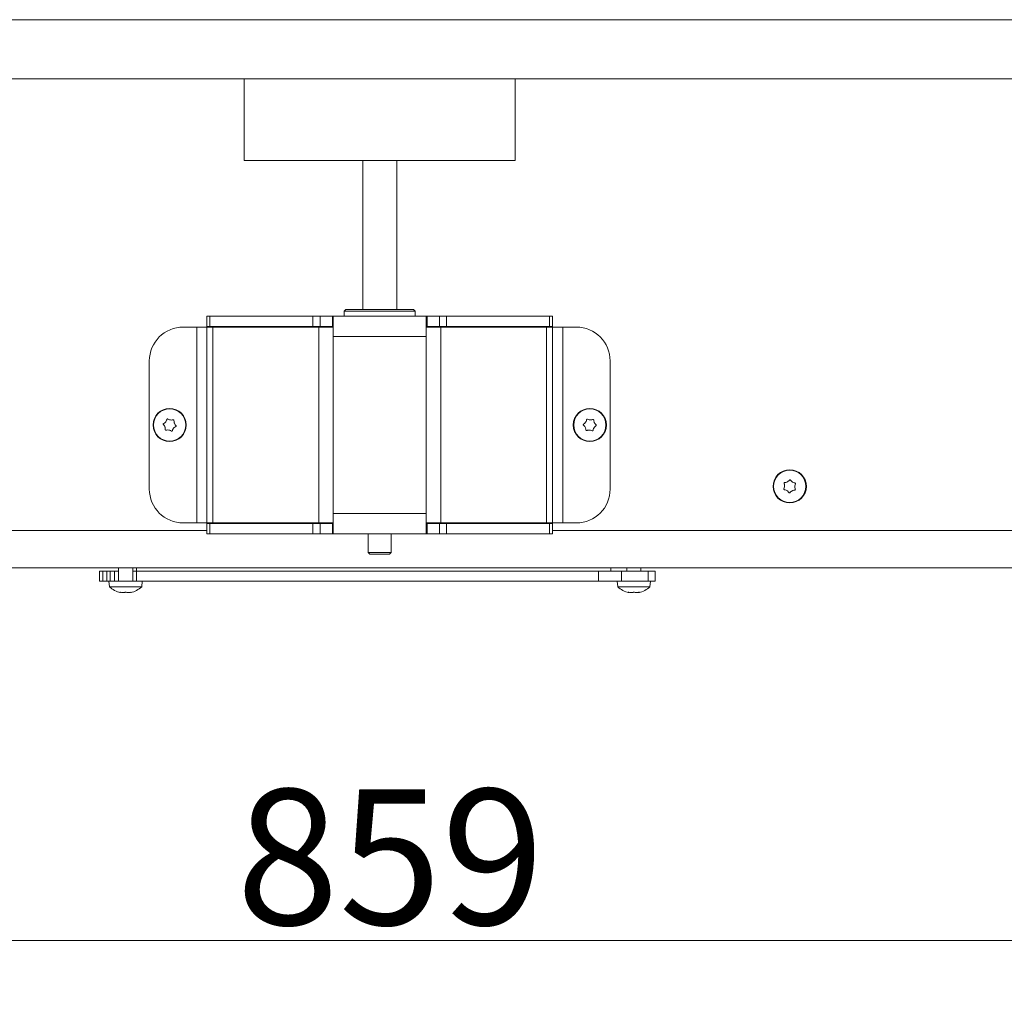
# Model space of a CAD drawing. Extents: x -4206 to -1529, y 1147 to 3977.
# Drawn here: x -3635 to -3344, y 2518 to 2805 of the extents above; entities that cross this region are included whole.
import ezdxf

# ---------------------------------------------------------------- set-up
doc = ezdxf.new("R2010")
doc.units = 0
doc.header["$LTSCALE"] = 5
doc.layers.add('LAYER14', color=30, linetype='Continuous')
doc.layers.add('SLD-0', color=7, linetype='Continuous')
doc.styles.add('STANDARD-BrunnerGroßer Text', font='arial.ttf')
doc.dimstyles.new('STANDARD-Brunner-IIGroßer Text', dxfattribs={"dimscale": 5, "dimtxt": 8, "dimasz": 5, "dimexe": 3.175, "dimexo": 0, "dimgap": 0.762, "dimtad": 1, "dimdec": 0, "dimrnd": 1e-08, "dimtxsty": 'STANDARD-BrunnerGroßer Text', "dimblk": 'Filled-1', "dimcen": 0.09, "dimdle": 10, "dimclrd": 7, "dimclre": 7, "dimclrt": 7, "dimadec": 1, "dimazin": 2, "dimtfac": 0.666667, "dimtdec": 0, "dimtmove": 0, "dimatfit": 3, "dimldrblk": 'Filled-1', "dimfxl": 1, "dimtolj": 1, "dimlwd": 15, "dimlwe": 15, "dimarcsym": 0})

# ---------------------------------------------------------------- blocks, each defined once
blk = doc.blocks.new('Filled-1')
at = {"color": 0}
for p, q in [((0, 0), (-1, 0.167)), ((-1, 0.167), (-1, -0.167)), ((-1, 0), (0, 0)), ((-1, -0.167), (0, 0))]:
    blk.add_line(p, q, dxfattribs=at)
at = {"color": 0, "flags": 128}
blk.add_lwpolyline([(-1, -0.167), (0, 0), (-1, 0.167), (-1, -0.167)], dxfattribs=at)
at = {"color": 0}
blk.add_solid([(-1, -0.167), (0, 0), (-1, 0.167), (-1, -0.167)], dxfattribs=at)
blk = doc.blocks.new('*D43')
at = {"layer": 'Defpoints', "color": 0}
for p in [(-3943.1, 2642.58), (-3083.91, 2641.6), (-3083.91, 2533.6)]:
    blk.add_point(p, dxfattribs=at)
at = {"layer": 'SLD-0', "color": 7, "lineweight": 15}
for p, q in [((-3943.1, 2642.58), (-3943.1, 2517.72)), ((-3083.91, 2641.6), (-3083.91, 2517.72)), ((-3918.1, 2533.6), (-3108.91, 2533.6))]:
    blk.add_line(p, q, dxfattribs=at)
at = {"layer": 'SLD-0', "color": 7, "lineweight": 15, "xscale": 25, "yscale": 25, "zscale": 25, "rotation": 180}
blk.add_blockref('Filled-1', (-3943.1, 2533.6), dxfattribs=at)
at = {"layer": 'SLD-0', "color": 7, "lineweight": 15, "xscale": 25, "yscale": 25, "zscale": 25}
blk.add_blockref('Filled-1', (-3083.91, 2533.6), dxfattribs=at)
at = {"layer": 'SLD-0', "color": 7, "lineweight": 15, "insert": (-3525.72, 2578.25), "char_height": 40, "attachment_point": 2, "style": 'STANDARD-BrunnerGroßer Text'}
blk.add_mtext('\\A1;859', dxfattribs=at)

msp = doc.modelspace()

# ---------------------------------------------------------------- linework, layer by layer
at = {"color": 7, "linetype": 'Continuous', "lineweight": 15}
for p, q in [((-3568.81, 2787.84), (-3568.81, 2763.79)), ((-3488.81, 2763.79), (-3488.81, 2787.84)), ((-3568.81, 2763.79), (-3488.81, 2763.79)), ((-3533.81, 2763.79), (-3533.81, 2719.8)), ((-3523.81, 2719.8), (-3523.81, 2763.79)), ((-3579.81, 2714.8), (-3579.81, 2717.8)), ((-3579.81, 2717.8), (-3578.94, 2717.8)), ((-3578.94, 2717.8), (-3578.94, 2714.8)), ((-3578.94, 2717.8), (-3548.54, 2717.8)), ((-3548.54, 2714.8), (-3548.54, 2717.8)), ((-3548.54, 2717.8), (-3546.41, 2717.8)), ((-3546.41, 2717.8), (-3546.41, 2714.8)), ((-3546.41, 2717.8), (-3542.77, 2717.8)), ((-3542.77, 2714.8), (-3542.77, 2717.8)), ((-3542.77, 2717.8), (-3542.57, 2717.8)), ((-3542.57, 2714.6), (-3542.57, 2717.8)), ((-3542.57, 2717.8), (-3534.98, 2717.8)), ((-3538.81, 2719.8), (-3539.31, 2719.3)), ((-3539.31, 2719.3), (-3539.31, 2717.8)), ((-3528.81, 2719.3), (-3539.31, 2719.3)), ((-3538.81, 2719.8), (-3528.81, 2719.8)), ((-3522.65, 2717.8), (-3534.98, 2717.8)), ((-3528.81, 2719.8), (-3518.81, 2719.8)), ((-3518.31, 2719.3), (-3528.81, 2719.3)), ((-3522.65, 2717.8), (-3515.06, 2717.8)), ((-3518.31, 2719.3), (-3518.81, 2719.8)), ((-3518.31, 2717.8), (-3518.31, 2719.3)), ((-3515.06, 2717.8), (-3515.06, 2714.6)), ((-3514.86, 2717.8), (-3515.06, 2717.8)), ((-3514.86, 2714.8), (-3514.86, 2717.8)), ((-3511.21, 2717.8), (-3514.86, 2717.8)), ((-3511.21, 2714.8), (-3511.21, 2717.8)), ((-3511.21, 2717.8), (-3509.09, 2717.8)), ((-3509.09, 2717.8), (-3509.09, 2714.8)), ((-3478.69, 2717.8), (-3509.09, 2717.8)), ((-3478.69, 2714.8), (-3478.69, 2717.8)), ((-3478.69, 2717.8), (-3477.81, 2717.8)), ((-3477.81, 2717.8), (-3477.81, 2714.8)), ((-3582.81, 2714.6), (-3586.81, 2714.6)), ((-3582.81, 2714.6), (-3582.81, 2656.8)), ((-3579.81, 2714.6), (-3582.81, 2714.6)), ((-3578.94, 2714.8), (-3579.81, 2714.8)), ((-3579.81, 2714.6), (-3578.06, 2714.6)), ((-3579.81, 2714.6), (-3579.81, 2656.8)), ((-3578.94, 2714.8), (-3548.54, 2714.8)), ((-3578.06, 2714.6), (-3546.81, 2714.6)), ((-3578.06, 2714.6), (-3578.06, 2656.8)), ((-3546.41, 2714.8), (-3548.54, 2714.8)), ((-3546.81, 2714.6), (-3542.57, 2714.6)), ((-3546.81, 2714.6), (-3546.81, 2656.8)), ((-3546.41, 2714.8), (-3542.77, 2714.8)), ((-3542.77, 2714.8), (-3542.57, 2714.8)), ((-3542.57, 2714.6), (-3542.57, 2711.8)), ((-3514.86, 2714.8), (-3515.06, 2714.8)), ((-3515.06, 2714.6), (-3515.06, 2711.8)), ((-3515.06, 2714.6), (-3510.81, 2714.6)), ((-3511.21, 2714.8), (-3514.86, 2714.8)), ((-3509.09, 2714.8), (-3511.21, 2714.8)), ((-3510.81, 2714.6), (-3510.81, 2656.8)), ((-3510.81, 2714.6), (-3479.57, 2714.6)), ((-3478.69, 2714.8), (-3509.09, 2714.8)), ((-3479.57, 2714.6), (-3479.57, 2656.8)), ((-3479.57, 2714.6), (-3477.81, 2714.6)), ((-3477.81, 2714.8), (-3478.69, 2714.8)), ((-3477.81, 2714.6), (-3477.81, 2656.8)), ((-3474.81, 2714.6), (-3477.81, 2714.6)), ((-3474.81, 2656.8), (-3474.81, 2714.6)), ((-3474.81, 2714.6), (-3470.81, 2714.6)), ((-3542.57, 2711.8), (-3542.57, 2659.6)), ((-3515.06, 2711.8), (-3542.57, 2711.8)), ((-3515.06, 2711.8), (-3515.06, 2659.6)), ((-3596.81, 2704.6), (-3596.81, 2666.8)), ((-3460.81, 2704.6), (-3460.81, 2666.8)), ((-3592.21, 2685.16), (-3592.21, 2685.16)), ((-3591.98, 2686.64), (-3591.98, 2686.64)), ((-3590.58, 2687.18), (-3590.58, 2687.18)), ((-3589.41, 2686.24), (-3589.41, 2686.24)), ((-3468.16, 2685.03), (-3468.16, 2685.03)), ((-3468.06, 2686.53), (-3468.06, 2686.53)), ((-3466.72, 2687.19), (-3466.72, 2687.19)), ((-3465.47, 2686.37), (-3465.47, 2686.36)), ((-3591.05, 2684.22), (-3591.05, 2684.22)), ((-3589.65, 2684.76), (-3589.65, 2684.76)), ((-3466.91, 2684.2), (-3466.91, 2684.2)), ((-3465.56, 2684.87), (-3465.56, 2684.87)), ((-3409.31, 2667.66), (-3409.31, 2667.66)), ((-3408.51, 2668.93), (-3408.51, 2668.93)), ((-3407.01, 2668.86), (-3407.01, 2668.86)), ((-3406.32, 2667.53), (-3406.32, 2667.53)), ((-3408.62, 2666.33), (-3408.62, 2666.33)), ((-3407.12, 2666.27), (-3407.12, 2666.27)), ((-3542.57, 2656.8), (-3542.57, 2659.6)), ((-3515.06, 2659.6), (-3542.57, 2659.6)), ((-3515.06, 2656.8), (-3515.06, 2659.6)), ((-3582.81, 2656.8), (-3586.81, 2656.8)), ((-3579.81, 2656.8), (-3582.81, 2656.8)), ((-3579.81, 2656.8), (-3578.06, 2656.8)), ((-3579.81, 2656.6), (-3579.81, 2653.6)), ((-3578.94, 2656.6), (-3579.81, 2656.6)), ((-3578.94, 2653.6), (-3578.94, 2656.6)), ((-3578.94, 2656.6), (-3548.54, 2656.6)), ((-3578.06, 2656.8), (-3546.81, 2656.8)), ((-3548.54, 2656.6), (-3548.54, 2653.6)), ((-3546.41, 2656.6), (-3548.54, 2656.6)), ((-3546.81, 2656.8), (-3542.57, 2656.8)), ((-3546.41, 2653.6), (-3546.41, 2656.6)), ((-3546.41, 2656.6), (-3542.77, 2656.6)), ((-3542.77, 2656.6), (-3542.77, 2653.6)), ((-3542.77, 2656.6), (-3542.57, 2656.6)), ((-3542.57, 2656.8), (-3542.57, 2653.6)), ((-3515.06, 2653.6), (-3515.06, 2656.8)), ((-3515.06, 2656.8), (-3510.81, 2656.8)), ((-3514.86, 2656.6), (-3515.06, 2656.6)), ((-3511.21, 2656.6), (-3514.86, 2656.6)), ((-3514.86, 2656.6), (-3514.86, 2653.6)), ((-3511.21, 2656.6), (-3511.21, 2653.6)), ((-3509.09, 2656.6), (-3511.21, 2656.6)), ((-3510.81, 2656.8), (-3479.57, 2656.8)), ((-3509.09, 2653.6), (-3509.09, 2656.6)), ((-3478.69, 2656.6), (-3509.09, 2656.6)), ((-3479.57, 2656.8), (-3477.81, 2656.8)), ((-3478.69, 2656.6), (-3478.69, 2653.6)), ((-3477.81, 2656.6), (-3478.69, 2656.6)), ((-3474.81, 2656.8), (-3477.81, 2656.8)), ((-3477.81, 2653.6), (-3477.81, 2656.6)), ((-3474.81, 2656.8), (-3470.81, 2656.8)), ((-3579.81, 2654.6), (-3863.81, 2654.6)), ((-3579.81, 2653.6), (-3578.94, 2653.6)), ((-3578.94, 2653.6), (-3548.54, 2653.6)), ((-3548.54, 2653.6), (-3546.41, 2653.6)), ((-3546.41, 2653.6), (-3542.77, 2653.6)), ((-3542.77, 2653.6), (-3542.57, 2653.6)), ((-3542.57, 2653.6), (-3515.06, 2653.6)), ((-3532.21, 2653.6), (-3532.21, 2648.1)), ((-3525.41, 2648.1), (-3525.41, 2653.6)), ((-3514.86, 2653.6), (-3515.06, 2653.6)), ((-3511.21, 2653.6), (-3514.86, 2653.6)), ((-3511.21, 2653.6), (-3509.09, 2653.6)), ((-3478.69, 2653.6), (-3509.09, 2653.6)), ((-3478.69, 2653.6), (-3477.81, 2653.6)), ((-3193.81, 2654.6), (-3477.81, 2654.6)), ((-3532.21, 2648.1), (-3531.71, 2647.6)), ((-3532.21, 2648.1), (-3525.41, 2648.1)), ((-3525.91, 2647.6), (-3531.71, 2647.6)), ((-3525.91, 2647.6), (-3525.41, 2648.1)), ((-3193.31, 2643.6), (-3864.31, 2643.6)), ((-3611.56, 2642.6), (-3611.56, 2639.6)), ((-3610.56, 2642.6), (-3611.56, 2642.6)), ((-3610.56, 2642.6), (-3610.56, 2639.6)), ((-3609.36, 2642.6), (-3610.56, 2642.6)), ((-3609.36, 2642.6), (-3609.36, 2639.6)), ((-3608.39, 2642.6), (-3609.36, 2642.6)), ((-3608.39, 2642.6), (-3608.39, 2639.6)), ((-3607.06, 2642.6), (-3608.39, 2642.6)), ((-3607.06, 2642.6), (-3607.06, 2639.6)), ((-3605.91, 2642.6), (-3607.06, 2642.6)), ((-3605.91, 2643.6), (-3605.91, 2639.6)), ((-3601.71, 2639.6), (-3601.71, 2643.6)), ((-3600.56, 2642.6), (-3601.71, 2642.6)), ((-3600.56, 2643.6), (-3600.56, 2642.6)), ((-3600.56, 2642.6), (-3600.56, 2639.6)), ((-3464.27, 2642.6), (-3600.56, 2642.6)), ((-3464.27, 2642.6), (-3464.27, 2639.6)), ((-3457.46, 2642.6), (-3464.27, 2642.6)), ((-3460.56, 2642.6), (-3460.56, 2643.6)), ((-3457.46, 2642.6), (-3457.46, 2639.6)), ((-3449.59, 2642.6), (-3457.46, 2642.6)), ((-3455.91, 2643.6), (-3455.91, 2642.6)), ((-3451.71, 2642.6), (-3451.71, 2643.6)), ((-3449.59, 2642.6), (-3449.59, 2639.6)), ((-3447.56, 2642.6), (-3449.59, 2642.6)), ((-3447.56, 2642.6), (-3447.56, 2639.6)), ((-3610.56, 2639.6), (-3611.56, 2639.6)), ((-3609.36, 2639.6), (-3610.56, 2639.6)), ((-3608.39, 2639.6), (-3609.36, 2639.6)), ((-3608.71, 2639.6), (-3608.57, 2637.96)), ((-3607.73, 2639.6), (-3608.39, 2639.6)), ((-3607.73, 2639.6), (-3600.47, 2639.6)), ((-3464.27, 2639.6), (-3600.47, 2639.6)), ((-3599.06, 2637.96), (-3598.91, 2639.6)), ((-3457.46, 2639.6), (-3464.27, 2639.6)), ((-3458.71, 2639.6), (-3458.57, 2637.96)), ((-3449.59, 2639.6), (-3457.46, 2639.6)), ((-3447.56, 2639.6), (-3449.59, 2639.6)), ((-3449.06, 2637.96), (-3448.91, 2639.6)), ((-3608.57, 2637.96), (-3599.06, 2637.96)), ((-3605.49, 2636.37), (-3605.49, 2636.35)), ((-3605.31, 2636.35), (-3605.31, 2636.26)), ((-3604.56, 2636.26), (-3604.56, 2636.26)), ((-3603.06, 2636.26), (-3603.06, 2636.26)), ((-3602.31, 2636.35), (-3602.31, 2636.26)), ((-3602.31, 2636.26), (-3602.31, 2636.26)), ((-3602.14, 2636.37), (-3602.14, 2636.35)), ((-3458.57, 2637.96), (-3453.81, 2637.96)), ((-3455.49, 2636.37), (-3455.49, 2636.35)), ((-3455.31, 2636.35), (-3455.31, 2636.26)), ((-3454.56, 2636.26), (-3454.56, 2636.26)), ((-3453.81, 2637.96), (-3449.06, 2637.96)), ((-3453.06, 2636.26), (-3453.06, 2636.26)), ((-3452.31, 2636.35), (-3452.31, 2636.26)), ((-3452.31, 2636.26), (-3452.31, 2636.26)), ((-3452.14, 2636.37), (-3452.14, 2636.35))]:
    msp.add_line(p, q, dxfattribs=at)
at = {"color": 7, "linetype": 'Continuous', "lineweight": 15, "flags": 128}
for points in [[(-3605.32, 2636.26), (-3605.32, 2636.26), (-3605.32, 2636.26), (-3605.32, 2636.26), (-3605.32, 2636.26), (-3605.32, 2636.26), (-3605.31, 2636.26), (-3605.31, 2636.26), (-3605.31, 2636.26)], [(-3605.31, 2636.26), (-3605.31, 2636.26)], [(-3602.31, 2636.26), (-3602.31, 2636.26)], [(-3455.32, 2636.26), (-3455.32, 2636.26), (-3455.32, 2636.26), (-3455.32, 2636.26), (-3455.32, 2636.26), (-3455.32, 2636.26), (-3455.31, 2636.26), (-3455.31, 2636.26), (-3455.31, 2636.26)], [(-3455.31, 2636.26), (-3455.31, 2636.26)], [(-3452.31, 2636.26), (-3452.31, 2636.26)]]:
    msp.add_lwpolyline(points, dxfattribs=at)
at = {"color": 7, "linetype": 'Continuous', "lineweight": 15}
for centre, radius in [((-3590.81, 2685.7), 4.9), ((-3590.81, 2685.7), 4.76), ((-3466.81, 2685.7), 4.9), ((-3466.81, 2685.7), 4.76), ((-3407.81, 2667.6), 4.9), ((-3407.81, 2667.6), 4.76)]:
    msp.add_circle(centre, radius, dxfattribs=at)
for centre, radius, start, end in [((-3586.81, 2704.6), 10, 90, 180), ((-3470.81, 2704.6), 10, 0, 90), ((-3586.81, 2666.8), 10, 180, 270), ((-3470.81, 2666.8), 10, 270, 0), ((-3603.81, 2643.1), 7, 227.1907, 257.6005), ((-3603.81, 2643.1), 7, 282.3745, 312.8093), ((-3453.81, 2643.1), 7, 227.1907, 257.6005), ((-3453.81, 2643.1), 7, 282.3745, 312.8093)]:
    msp.add_arc(centre, radius, start, end, dxfattribs=at)
for points, knots in [([(-3592.66, 2685.82), (-3592.67, 2685.84), (-3592.7, 2685.87), (-3592.72, 2685.94), (-3592.72, 2686), (-3592.7, 2686.07), (-3592.66, 2686.12), (-3592.62, 2686.14), (-3592.61, 2686.15)], [0, 0, 0, 0, 0.173655, 0.347991, 0.518533, 0.685946, 0.853626, 1, 1, 1, 1]), ([(-3592.21, 2685.16), (-3592.29, 2685.33), (-3592.41, 2685.57), (-3592.6, 2685.76), (-3592.66, 2685.82)], [0, 0, 0, 0, 0.687829, 1, 1, 1, 1]), ([(-3592.61, 2686.15), (-3592.45, 2686.24), (-3592.21, 2686.37), (-3592.04, 2686.58), (-3591.98, 2686.64)], [0, 0, 0, 0, 0.687973, 1, 1, 1, 1]), ([(-3592.1, 2684.37), (-3592.1, 2684.55), (-3592.1, 2684.82), (-3592.19, 2685.08), (-3592.21, 2685.16)], [0, 0, 0, 0, 0.687947, 1, 1, 1, 1]), ([(-3591.98, 2686.64), (-3591.88, 2686.79), (-3591.72, 2687.02), (-3591.65, 2687.28), (-3591.63, 2687.36)], [0, 0, 0, 0, 0.6878685, 1, 1, 1, 1]), ([(-3591.63, 2687.36), (-3591.62, 2687.38), (-3591.61, 2687.42), (-3591.56, 2687.47), (-3591.5, 2687.5), (-3591.44, 2687.51), (-3591.37, 2687.5), (-3591.34, 2687.48), (-3591.32, 2687.47)], [0, 0, 0, 0, 0.1736021, 0.347939, 0.5184828, 0.6858959, 0.8535759, 1, 1, 1, 1]), ([(-3591.32, 2687.47), (-3591.16, 2687.38), (-3590.93, 2687.25), (-3590.66, 2687.2), (-3590.58, 2687.18)], [0, 0, 0, 0, 0.6879986, 1, 1, 1, 1]), ([(-3590.58, 2687.18), (-3590.39, 2687.17), (-3590.12, 2687.15), (-3589.87, 2687.21), (-3589.79, 2687.23)], [0, 0, 0, 0, 0.6878305, 1, 1, 1, 1]), ([(-3589.79, 2687.23), (-3589.76, 2687.24), (-3589.72, 2687.25), (-3589.65, 2687.23), (-3589.6, 2687.2), (-3589.55, 2687.14), (-3589.53, 2687.09), (-3589.53, 2687.05), (-3589.53, 2687.03)], [0, 0, 0, 0, 0.173551, 0.347889, 0.518434, 0.685848, 0.853527, 1, 1, 1, 1]), ([(-3589.02, 2685.25), (-3589.18, 2685.16), (-3589.41, 2685.02), (-3589.59, 2684.82), (-3589.65, 2684.76)], [0, 0, 0, 0, 0.687973, 1, 1, 1, 1]), ([(-3589.53, 2687.03), (-3589.53, 2686.84), (-3589.53, 2686.57), (-3589.44, 2686.32), (-3589.41, 2686.24)], [0, 0, 0, 0, 0.687947, 1, 1, 1, 1]), ([(-3589.41, 2686.24), (-3589.33, 2686.07), (-3589.22, 2685.82), (-3589.03, 2685.63), (-3588.97, 2685.58)], [0, 0, 0, 0, 0.687829, 1, 1, 1, 1]), ([(-3588.97, 2685.58), (-3588.96, 2685.56), (-3588.93, 2685.53), (-3588.91, 2685.46), (-3588.91, 2685.39), (-3588.93, 2685.33), (-3588.97, 2685.28), (-3589, 2685.26), (-3589.02, 2685.25)], [0, 0, 0, 0, 0.1736553, 0.3479906, 0.518533, 0.6859457, 0.8536264, 1, 1, 1, 1]), ([(-3468.66, 2685.65), (-3468.68, 2685.66), (-3468.71, 2685.69), (-3468.74, 2685.76), (-3468.74, 2685.83), (-3468.72, 2685.89), (-3468.69, 2685.94), (-3468.66, 2685.97), (-3468.64, 2685.98)], [0, 0, 0, 0, 0.1736553, 0.3479906, 0.518533, 0.6859457, 0.8536264, 1, 1, 1, 1]), ([(-3468.16, 2685.03), (-3468.25, 2685.19), (-3468.39, 2685.42), (-3468.6, 2685.6), (-3468.66, 2685.65)], [0, 0, 0, 0, 0.687829, 1, 1, 1, 1]), ([(-3468.64, 2685.98), (-3468.49, 2686.08), (-3468.27, 2686.24), (-3468.11, 2686.46), (-3468.06, 2686.53)], [0, 0, 0, 0, 0.6879732, 1, 1, 1, 1]), ([(-3467.97, 2684.26), (-3467.99, 2684.44), (-3468.01, 2684.71), (-3468.12, 2684.95), (-3468.16, 2685.03)], [0, 0, 0, 0, 0.687947, 1, 1, 1, 1]), ([(-3468.06, 2686.53), (-3467.97, 2686.69), (-3467.84, 2686.93), (-3467.79, 2687.19), (-3467.78, 2687.27)], [0, 0, 0, 0, 0.687868, 1, 1, 1, 1]), ([(-3467.78, 2687.27), (-3467.78, 2687.29), (-3467.76, 2687.34), (-3467.72, 2687.39), (-3467.67, 2687.43), (-3467.6, 2687.45), (-3467.54, 2687.44), (-3467.5, 2687.43), (-3467.48, 2687.42)], [0, 0, 0, 0, 0.1736021, 0.347939, 0.5184828, 0.6858959, 0.8535759, 1, 1, 1, 1]), ([(-3467.48, 2687.42), (-3467.32, 2687.34), (-3467.07, 2687.23), (-3466.8, 2687.2), (-3466.72, 2687.19)], [0, 0, 0, 0, 0.687999, 1, 1, 1, 1]), ([(-3466.72, 2687.19), (-3466.53, 2687.2), (-3466.26, 2687.2), (-3466.01, 2687.29), (-3465.93, 2687.32)], [0, 0, 0, 0, 0.687831, 1, 1, 1, 1]), ([(-3465.93, 2687.32), (-3465.91, 2687.33), (-3465.87, 2687.34), (-3465.8, 2687.33), (-3465.74, 2687.3), (-3465.69, 2687.26), (-3465.66, 2687.2), (-3465.66, 2687.16), (-3465.66, 2687.14)], [0, 0, 0, 0, 0.173551, 0.347889, 0.518434, 0.685848, 0.853527, 1, 1, 1, 1]), ([(-3465.66, 2687.14), (-3465.64, 2686.96), (-3465.62, 2686.69), (-3465.51, 2686.44), (-3465.47, 2686.37)], [0, 0, 0, 0, 0.687947, 1, 1, 1, 1]), ([(-3464.99, 2685.42), (-3465.14, 2685.31), (-3465.36, 2685.16), (-3465.52, 2684.94), (-3465.56, 2684.87)], [0, 0, 0, 0, 0.687973, 1, 1, 1, 1]), ([(-3465.47, 2686.36), (-3465.37, 2686.2), (-3465.23, 2685.97), (-3465.03, 2685.8), (-3464.97, 2685.75)], [0, 0, 0, 0, 0.687829, 1, 1, 1, 1]), ([(-3464.97, 2685.75), (-3464.95, 2685.73), (-3464.92, 2685.7), (-3464.89, 2685.64), (-3464.89, 2685.57), (-3464.9, 2685.51), (-3464.94, 2685.45), (-3464.97, 2685.43), (-3464.99, 2685.42)], [0, 0, 0, 0, 0.173655, 0.347991, 0.518533, 0.685946, 0.853626, 1, 1, 1, 1]), ([(-3591.84, 2684.16), (-3591.86, 2684.16), (-3591.91, 2684.15), (-3591.97, 2684.16), (-3592.03, 2684.2), (-3592.07, 2684.25), (-3592.1, 2684.31), (-3592.1, 2684.35), (-3592.1, 2684.37)], [0, 0, 0, 0, 0.173551, 0.347889, 0.518434, 0.685848, 0.853527, 1, 1, 1, 1]), ([(-3591.05, 2684.22), (-3591.23, 2684.23), (-3591.5, 2684.25), (-3591.76, 2684.18), (-3591.84, 2684.16)], [0, 0, 0, 0, 0.687831, 1, 1, 1, 1]), ([(-3590.31, 2683.92), (-3590.47, 2684.01), (-3590.7, 2684.15), (-3590.96, 2684.2), (-3591.05, 2684.22)], [0, 0, 0, 0, 0.687999, 1, 1, 1, 1]), ([(-3590, 2684.04), (-3590, 2684.02), (-3590.02, 2683.98), (-3590.07, 2683.93), (-3590.13, 2683.89), (-3590.19, 2683.88), (-3590.25, 2683.89), (-3590.29, 2683.91), (-3590.31, 2683.92)], [0, 0, 0, 0, 0.173602, 0.347939, 0.518483, 0.685896, 0.853576, 1, 1, 1, 1]), ([(-3589.65, 2684.76), (-3589.75, 2684.6), (-3589.91, 2684.38), (-3589.98, 2684.12), (-3590, 2684.04)], [0, 0, 0, 0, 0.687868, 1, 1, 1, 1]), ([(-3467.69, 2684.07), (-3467.72, 2684.07), (-3467.76, 2684.05), (-3467.83, 2684.06), (-3467.89, 2684.09), (-3467.94, 2684.14), (-3467.96, 2684.2), (-3467.97, 2684.24), (-3467.97, 2684.26)], [0, 0, 0, 0, 0.173551, 0.347889, 0.518434, 0.685848, 0.853527, 1, 1, 1, 1]), ([(-3466.91, 2684.2), (-3467.1, 2684.2), (-3467.37, 2684.19), (-3467.62, 2684.1), (-3467.69, 2684.07)], [0, 0, 0, 0, 0.687831, 1, 1, 1, 1]), ([(-3466.14, 2683.98), (-3466.31, 2684.05), (-3466.55, 2684.17), (-3466.82, 2684.19), (-3466.91, 2684.2)], [0, 0, 0, 0, 0.687999, 1, 1, 1, 1]), ([(-3465.85, 2684.12), (-3465.85, 2684.1), (-3465.86, 2684.06), (-3465.91, 2684), (-3465.96, 2683.97), (-3466.03, 2683.95), (-3466.09, 2683.95), (-3466.13, 2683.97), (-3466.14, 2683.98)], [0, 0, 0, 0, 0.173602, 0.347939, 0.518483, 0.685896, 0.853576, 1, 1, 1, 1]), ([(-3465.56, 2684.87), (-3465.66, 2684.7), (-3465.79, 2684.47), (-3465.83, 2684.2), (-3465.85, 2684.12)], [0, 0, 0, 0, 0.6878685, 1, 1, 1, 1]), ([(-3409.52, 2666.9), (-3409.45, 2667.07), (-3409.34, 2667.31), (-3409.32, 2667.58), (-3409.31, 2667.66)], [0, 0, 0, 0, 0.6879732, 1, 1, 1, 1]), ([(-3409.45, 2668.45), (-3409.46, 2668.47), (-3409.47, 2668.51), (-3409.47, 2668.58), (-3409.44, 2668.64), (-3409.39, 2668.69), (-3409.34, 2668.72), (-3409.3, 2668.73), (-3409.28, 2668.73)], [0, 0, 0, 0, 0.173602, 0.347939, 0.518483, 0.685896, 0.853576, 1, 1, 1, 1]), ([(-3409.31, 2667.66), (-3409.32, 2667.85), (-3409.33, 2668.12), (-3409.42, 2668.37), (-3409.45, 2668.45)], [0, 0, 0, 0, 0.687868, 1, 1, 1, 1]), ([(-3409.28, 2668.73), (-3409.09, 2668.75), (-3408.83, 2668.78), (-3408.58, 2668.89), (-3408.51, 2668.93)], [0, 0, 0, 0, 0.687999, 1, 1, 1, 1]), ([(-3408.51, 2668.93), (-3408.35, 2669.03), (-3408.12, 2669.17), (-3407.95, 2669.38), (-3407.9, 2669.44)], [0, 0, 0, 0, 0.6878305, 1, 1, 1, 1]), ([(-3407.9, 2669.44), (-3407.88, 2669.46), (-3407.85, 2669.49), (-3407.79, 2669.52), (-3407.72, 2669.53), (-3407.66, 2669.51), (-3407.6, 2669.48), (-3407.58, 2669.44), (-3407.57, 2669.43)], [0, 0, 0, 0, 0.173551, 0.347889, 0.518434, 0.685848, 0.853527, 1, 1, 1, 1]), ([(-3407.57, 2669.43), (-3407.46, 2669.28), (-3407.3, 2669.06), (-3407.08, 2668.91), (-3407.01, 2668.86)], [0, 0, 0, 0, 0.687947, 1, 1, 1, 1]), ([(-3407.01, 2668.86), (-3406.84, 2668.77), (-3406.6, 2668.65), (-3406.34, 2668.61), (-3406.26, 2668.59)], [0, 0, 0, 0, 0.6878291, 1, 1, 1, 1]), ([(-3406.1, 2668.3), (-3406.18, 2668.13), (-3406.29, 2667.88), (-3406.31, 2667.61), (-3406.32, 2667.53)], [0, 0, 0, 0, 0.687973, 1, 1, 1, 1]), ([(-3406.32, 2667.53), (-3406.31, 2667.34), (-3406.3, 2667.07), (-3406.2, 2666.82), (-3406.17, 2666.75)], [0, 0, 0, 0, 0.6878685, 1, 1, 1, 1]), ([(-3406.26, 2668.59), (-3406.23, 2668.59), (-3406.19, 2668.58), (-3406.14, 2668.54), (-3406.1, 2668.48), (-3406.08, 2668.42), (-3406.08, 2668.35), (-3406.1, 2668.32), (-3406.1, 2668.3)], [0, 0, 0, 0, 0.173655, 0.347991, 0.518533, 0.685946, 0.853626, 1, 1, 1, 1]), ([(-3409.37, 2666.6), (-3409.39, 2666.61), (-3409.44, 2666.62), (-3409.49, 2666.66), (-3409.53, 2666.71), (-3409.55, 2666.78), (-3409.55, 2666.84), (-3409.53, 2666.88), (-3409.52, 2666.9)], [0, 0, 0, 0, 0.173655, 0.347991, 0.518533, 0.685946, 0.853626, 1, 1, 1, 1]), ([(-3408.62, 2666.33), (-3408.79, 2666.42), (-3409.03, 2666.55), (-3409.29, 2666.59), (-3409.37, 2666.6)], [0, 0, 0, 0, 0.687829, 1, 1, 1, 1]), ([(-3408.06, 2665.77), (-3408.17, 2665.92), (-3408.33, 2666.13), (-3408.55, 2666.29), (-3408.62, 2666.33)], [0, 0, 0, 0, 0.687947, 1, 1, 1, 1]), ([(-3407.73, 2665.75), (-3407.75, 2665.74), (-3407.78, 2665.7), (-3407.84, 2665.67), (-3407.91, 2665.67), (-3407.97, 2665.69), (-3408.03, 2665.72), (-3408.05, 2665.75), (-3408.06, 2665.77)], [0, 0, 0, 0, 0.1735505, 0.347889, 0.5184341, 0.6858476, 0.8535271, 1, 1, 1, 1]), ([(-3407.12, 2666.27), (-3407.28, 2666.17), (-3407.51, 2666.02), (-3407.68, 2665.82), (-3407.73, 2665.75)], [0, 0, 0, 0, 0.687831, 1, 1, 1, 1]), ([(-3406.35, 2666.47), (-3406.54, 2666.45), (-3406.8, 2666.42), (-3407.05, 2666.3), (-3407.12, 2666.27)], [0, 0, 0, 0, 0.687999, 1, 1, 1, 1]), ([(-3406.17, 2666.75), (-3406.17, 2666.73), (-3406.15, 2666.68), (-3406.16, 2666.61), (-3406.19, 2666.55), (-3406.24, 2666.5), (-3406.29, 2666.47), (-3406.33, 2666.47), (-3406.35, 2666.47)], [0, 0, 0, 0, 0.173602, 0.347939, 0.518483, 0.685896, 0.853576, 1, 1, 1, 1]), ([(-3605.49, 2636.35), (-3605.5, 2636.35), (-3605.51, 2636.36), (-3605.51, 2636.37), (-3605.48, 2636.37), (-3605.44, 2636.37), (-3605.38, 2636.36), (-3605.34, 2636.35), (-3605.33, 2636.35)], [0, 0, 0, 0, 0.173602, 0.347939, 0.518483, 0.685896, 0.853576, 1, 1, 1, 1]), ([(-3605.31, 2636.26), (-3605.33, 2636.27), (-3605.35, 2636.28), (-3605.46, 2636.33), (-3605.49, 2636.35)], [0, 0, 0, 0, 0.687868, 1, 1, 1, 1]), ([(-3605.33, 2636.35), (-3605.14, 2636.31), (-3604.88, 2636.27), (-3604.64, 2636.26), (-3604.56, 2636.26)], [0, 0, 0, 0, 0.687999, 1, 1, 1, 1]), ([(-3604.56, 2636.26), (-3604.41, 2636.27), (-3604.19, 2636.28), (-3604.03, 2636.33), (-3603.98, 2636.35)], [0, 0, 0, 0, 0.687831, 1, 1, 1, 1]), ([(-3603.98, 2636.35), (-3603.96, 2636.35), (-3603.94, 2636.36), (-3603.87, 2636.37), (-3603.81, 2636.37), (-3603.74, 2636.37), (-3603.69, 2636.36), (-3603.66, 2636.35), (-3603.65, 2636.35)], [0, 0, 0, 0, 0.173551, 0.347889, 0.518434, 0.685848, 0.853527, 1, 1, 1, 1]), ([(-3603.65, 2636.35), (-3603.53, 2636.31), (-3603.36, 2636.27), (-3603.14, 2636.26), (-3603.06, 2636.26)], [0, 0, 0, 0, 0.687947, 1, 1, 1, 1]), ([(-3603.06, 2636.26), (-3602.89, 2636.27), (-3602.65, 2636.28), (-3602.38, 2636.33), (-3602.3, 2636.35)], [0, 0, 0, 0, 0.687829, 1, 1, 1, 1]), ([(-3602.14, 2636.35), (-3602.2, 2636.31), (-3602.3, 2636.27), (-3602.31, 2636.26), (-3602.31, 2636.26)], [0, 0, 0, 0, 0.687973, 1, 1, 1, 1]), ([(-3602.3, 2636.35), (-3602.28, 2636.35), (-3602.24, 2636.36), (-3602.18, 2636.37), (-3602.14, 2636.37), (-3602.12, 2636.37), (-3602.12, 2636.36), (-3602.13, 2636.35), (-3602.14, 2636.35)], [0, 0, 0, 0, 0.173655, 0.347991, 0.518533, 0.685946, 0.853626, 1, 1, 1, 1]), ([(-3455.49, 2636.35), (-3455.5, 2636.35), (-3455.51, 2636.36), (-3455.51, 2636.37), (-3455.48, 2636.37), (-3455.44, 2636.37), (-3455.38, 2636.36), (-3455.34, 2636.35), (-3455.33, 2636.35)], [0, 0, 0, 0, 0.173602, 0.347939, 0.518483, 0.685896, 0.853576, 1, 1, 1, 1]), ([(-3455.31, 2636.26), (-3455.33, 2636.27), (-3455.35, 2636.28), (-3455.46, 2636.33), (-3455.49, 2636.35)], [0, 0, 0, 0, 0.687868, 1, 1, 1, 1]), ([(-3455.33, 2636.35), (-3455.14, 2636.31), (-3454.88, 2636.27), (-3454.64, 2636.26), (-3454.56, 2636.26)], [0, 0, 0, 0, 0.6879986, 1, 1, 1, 1]), ([(-3454.56, 2636.26), (-3454.41, 2636.27), (-3454.19, 2636.28), (-3454.03, 2636.33), (-3453.98, 2636.35)], [0, 0, 0, 0, 0.6878305, 1, 1, 1, 1]), ([(-3453.98, 2636.35), (-3453.96, 2636.35), (-3453.94, 2636.36), (-3453.87, 2636.37), (-3453.81, 2636.37), (-3453.74, 2636.37), (-3453.69, 2636.36), (-3453.66, 2636.35), (-3453.65, 2636.35)], [0, 0, 0, 0, 0.1735505, 0.347889, 0.5184341, 0.6858476, 0.8535271, 1, 1, 1, 1]), ([(-3453.65, 2636.35), (-3453.53, 2636.31), (-3453.36, 2636.27), (-3453.14, 2636.26), (-3453.06, 2636.26)], [0, 0, 0, 0, 0.687947, 1, 1, 1, 1]), ([(-3453.06, 2636.26), (-3452.89, 2636.27), (-3452.65, 2636.28), (-3452.38, 2636.33), (-3452.3, 2636.35)], [0, 0, 0, 0, 0.687829, 1, 1, 1, 1]), ([(-3452.14, 2636.35), (-3452.2, 2636.31), (-3452.3, 2636.27), (-3452.31, 2636.26), (-3452.31, 2636.26)], [0, 0, 0, 0, 0.687973, 1, 1, 1, 1]), ([(-3452.3, 2636.35), (-3452.28, 2636.35), (-3452.24, 2636.36), (-3452.18, 2636.37), (-3452.14, 2636.37), (-3452.12, 2636.37), (-3452.12, 2636.36), (-3452.13, 2636.35), (-3452.14, 2636.35)], [0, 0, 0, 0, 0.1736553, 0.3479906, 0.518533, 0.6859457, 0.8536264, 1, 1, 1, 1])]:
    msp.add_open_spline(points, degree=3, knots=knots, dxfattribs=at)
at = {"layer": 'LAYER14', "linetype": 'Continuous', "lineweight": 15}
for p, q in [((-3890.98, 2805.29), (-3166.65, 2805.29)), ((-3891.06, 2787.84), (-3166.56, 2787.84))]:
    msp.add_line(p, q, dxfattribs=at)

# ---------------------------------------------------------------- dimensions: what is measured, and where the dimension line sits
at = {"layer": 'SLD-0', "color": 7, "lineweight": 15}
dim = msp.add_linear_dim(base=(-3083.91, 2533.6), p1=(-3943.1, 2642.58), p2=(-3083.91, 2641.6), dimstyle='STANDARD-Brunner-IIGroßer Text', dxfattribs=at)
dim.commit()
dim.dimension.update_dxf_attribs({"geometry": '*D43', "text_midpoint": (-3525.72, 2533.6), "dimtype": 160})

doc.saveas('drawing.dxf')
